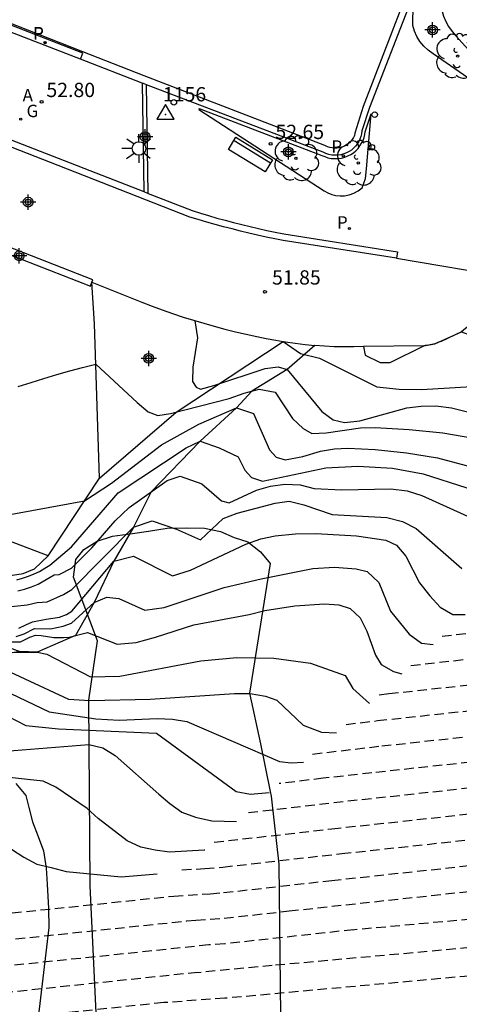
# Model space of a CAD drawing. Units: metres. Extents: x 581343 to 581696, y 4794289 to 4794541.
# Drawn here: x 581492 to 581515, y 4794322 to 4794374 of the extents above; entities that cross this region are included whole.
import ezdxf

# ---------------------------------------------------------------- set-up
doc = ezdxf.new("R2010")
doc.units = ezdxf.units.M
doc.header["$MEASUREMENT"] = 0
doc.linetypes.add('TRAZOS_NORMALES', pattern=[0.75, 0.5, -0.25])
for name, color, linetype in [('020101', 3, 'Continuous'), ('020104', 34, 'Continuous'), ('020107', 3, 'Continuous'), ('020194', 31, 'TRAZOS_NORMALES'), ('020195', 30, 'TRAZOS_NORMALES'), ('020204', 9, 'Continuous'), ('020308', 9, 'Continuous'), ('030201', 9, 'Continuous'), ('030301', 9, 'Continuous'), ('060108', 9, 'Continuous'), ('060113', 4, 'Continuous'), ('070105', 6, 'Continuous'), ('070106', 6, 'Continuous'), ('070108', 9, 'Continuous'), ('090202', 1, 'Continuous'), ('100105', 3, 'Continuous'), ('100106', 63, 'Continuous'), ('100107', 3, 'Continuous'), ('100116', 71, 'Continuous'), ('100202', 3, 'Continuous'), ('200305', 4, 'Continuous'), ('210102', 4, 'Continuous'), ('210203', 4, 'Continuous'), ('210205', 4, 'Continuous'), ('210303', 4, 'Continuous'), ('210305', 4, 'Continuous'), ('230204', 9, 'Continuous'), ('230304', 9, 'Continuous'), ('250206', 9, 'Continuous'), ('260101', 9, 'Continuous'), ('260202', 9, 'Continuous'), ('Centroides', 1, 'Continuous')]:
    doc.layers.add(name, color=color, linetype=linetype)
doc.layers.add('020105', color=24, linetype='Continuous', lineweight=30)
doc.styles.add('ARIAL', font='arial.ttf', dxfattribs={"height": 1})
doc.styles.add('ROMANS', font='romans__.ttf', dxfattribs={"height": 1})

# ---------------------------------------------------------------- blocks, each defined once
blk = doc.blocks.new('Centroide')
for points in [[(0.402, 0), (-0.402, 0)], [(0, -0.402), (0, 0.402)]]:
    blk.add_lwpolyline(points)
for radius in [0.256, 0.159]:
    blk.add_circle((0, 0), radius)
blk = doc.blocks.new('COTAPU')
blk.add_circle((0, 0), 0.075)
blk = doc.blocks.new('VERTOP')
blk.add_lwpolyline([(-0.45, -0.26), (0.45, -0.26), (0, 0.52)], close=True)
blk.add_point((0, 0))
blk = doc.blocks.new('PLUVI2')
blk.add_circle((0, 0), 0.055)
blk = doc.blocks.new('ARBOL')
blk.add_circle((0, 0), 0.0587)
for centre, radius, start, end in [((-0.28, 0.855), 0.3, 359.2878, 173.6078), ((0.097, 0.97), 0.21, 23.1565, 160.4665), ((0.438, 0.881), 0.24, 301.578, 139.328), ((-0.564, 0.381), 0.532, 92.28, 254.58), ((0.656, 0.288), 0.443, 319.8556, 114.7656), ((-0.091, 0.321), 0.12, 119.14, 310.56), ((0.819, -0.249), 0.383, 235.5275, 62.0275), ((-0.556, -0.339), 0.555, 142.64, 266.54), ((-0.039, -0.384), 0.21, 189.64, 323.88), ((-0.301, -0.676), 0.45, 213.78, 295.32), ((0.299, -0.624), 0.532, 224.67, 0.24)]:
    blk.add_arc(centre, radius, start, end)
blk = doc.blocks.new('PLUVI3')
blk.add_circle((0, 0), 0.055)
blk = doc.blocks.new('REGAS')
blk.add_circle((0, 0), 0.055)
blk = doc.blocks.new('FAROLA')
for p, q in [((0, 0.355), (0, 0.755)), ((-0.355, 0), (-0.895, 0)), ((-0.63, 0.51), (-0.255, 0.245)), ((0.605, 0.49), (0.276, 0.223)), ((0.355, 0), (0.855, 0)), ((-0.65, -0.52), (-0.255, -0.24)), ((0, -0.355), (0, -0.755)), ((0.585, -0.52), (0.256, -0.246))]:
    blk.add_line(p, q)
blk.add_circle((0, 0), 0.355)
blk = doc.blocks.new('HUEPIV')
blk.add_circle((0, 0), 0.145)
blk = doc.blocks.new('BANCO')
blk.add_line((1.125, 0.1875), (-1.125, 0.1875))
blk.add_lwpolyline([(1.125, 0.75), (1.125, 0), (-1.125, 0), (-1.125, 0.75)], close=True)

msp = doc.modelspace()

# ---------------------------------------------------------------- linework, layer by layer
at = {"layer": '020101', "flags": 128}
for points in [[(581434.261, 4794368.528), (581435.11, 4794367.01), (581435.56, 4794366.56), (581436.03, 4794366.14), (581436.51, 4794365.73), (581437.02, 4794365.36), (581437.55, 4794365), (581438.09, 4794364.67), (581438.64, 4794364.37), (581439.21, 4794364.09), (581439.79, 4794363.84), (581440.38, 4794363.62), (581440.99, 4794363.42), (581452.05, 4794358.15), (581459.84, 4794354.81), (581473.34, 4794350.01), (581480.48, 4794347.62), (581484.75, 4794346.27), (581490.16, 4794344.64), (581491.22, 4794344.59), (581492.01, 4794344.7), (581492.61, 4794344.95), (581493.32, 4794345.63)], [(581496.01, 4794349.71), (581500.03, 4794353.17), (581505.654, 4794356.872)], [(581493.32, 4794345.63), (581496.01, 4794349.71)], [(581479.96, 4794344.91), (581485.28, 4794343.08), (581491.83, 4794340.61)]]:
    msp.add_lwpolyline(points, dxfattribs=at)
at = {"layer": '020104'}
for points, elevation in [([(581501.02, 4794357.967), (581501.15, 4794357.06), (581500.92, 4794355.53), (581500.9, 4794354.77), (581501.08, 4794354.48), (581501.32, 4794354.38), (581502.02, 4794354.56), (581504.71, 4794355.46), (581505.4, 4794355.55), (581505.87, 4794355.4), (581507.68, 4794353.2), (581508.28, 4794352.77), (581508.87, 4794352.63), (581509.67, 4794352.71), (581512.14, 4794353.39), (581512.9, 4794353.49), (581513.67, 4794353.5), (581514.48, 4794353.39), (581516.03, 4794353.01), (581516.79, 4794352.94), (581518.597, 4794353.04)], 51.5), ([(581444.51, 4794357.51), (581452.39, 4794353.28), (581456.81, 4794351.09), (581458.87, 4794350.14), (581464.27, 4794347.88), (581473.65, 4794344.66), (581478.41, 4794342.77), (581482.1, 4794341.99), (581489.26, 4794340.71), (581490.34, 4794340.57), (581492.75, 4794340.58), (581493.25, 4794340.47), (581495.54, 4794339.29), (581497.08, 4794339.32), (581501.33, 4794340.13), (581503.23, 4794340.31), (581505.16, 4794340.27), (581507.08, 4794340.01), (581508.9, 4794339.36), (581509.31, 4794338.67), (581510.193, 4794337.897)], 47), ([(581505.65, 4794356.87), (581506.56, 4794356.25), (581507.56, 4794356), (581510.57, 4794354.5), (581511.74, 4794354.37), (581512.91, 4794354.35), (581516.72, 4794354.59), (581518.195, 4794354.62)], 52), ([(581491.75, 4794354.52), (581492.42, 4794354.73), (581493.1, 4794354.94), (581493.77, 4794355.14), (581494.45, 4794355.33), (581495.13, 4794355.51), (581495.82, 4794355.69), (581497.99, 4794353.67), (581498.56, 4794353.19), (581499.08, 4794353), (581499.74, 4794353.1), (581502.82, 4794353.88), (581503.6, 4794354.16), (581504.39, 4794354.37), (581505.24, 4794354.21), (581506.14, 4794352.83), (581506.7, 4794352.31), (581507.15, 4794352.05), (581507.91, 4794352.08), (581509.72, 4794352.35), (581510.49, 4794352.37), (581512.26, 4794352.26), (581514.03, 4794352.08), (581517.79, 4794351.44)], 51), ([(581445.73, 4794354.95), (581447.63, 4794353.92), (581448.63, 4794353.54), (581449.91, 4794352.82), (581453.73, 4794351.22), (581457.71, 4794349.38), (581464.88, 4794346.36), (581473.12, 4794343.41), (581474.39, 4794343.04), (581476.77, 4794342.09), (581479.33, 4794341.46), (581481.83, 4794340.96), (581484.98, 4794340.41), (581488.13, 4794339.96), (581493.38, 4794337.45), (581495.83, 4794337.08), (581497.05, 4794337.01), (581499.04, 4794337.1), (581499.85, 4794337.07), (581500.59, 4794336.95), (581505.47, 4794334.84), (581506.08, 4794334.77), (581506.724, 4794334.82)], 46), ([(581447.29, 4794353.15), (581448.62, 4794352.64), (581449.27, 4794352.29), (581453.64, 4794350.55), (581457.12, 4794349), (581465.19, 4794345.6), (581469.13, 4794344.11), (581473.07, 4794342.72), (581474.76, 4794342.23), (581475.95, 4794341.75), (581477.65, 4794341.31), (581480.63, 4794340.65), (581483.83, 4794340.06), (581486.47, 4794339.67), (581492.15, 4794336.73), (581493.86, 4794336.56), (581499.01, 4794336.34), (581503.19, 4794333.27), (581503.94, 4794333.13), (581504.921, 4794333.229)], 45.5), ([(581488.83, 4794347.34), (581495.23, 4794348.52), (581496.64, 4794349.44), (581499.27, 4794351.45), (581501.23, 4794352.54), (581503.2, 4794353.4), (581504.1, 4794353.1), (581504.93, 4794351.19), (581505.28, 4794350.81), (581505.75, 4794350.67), (581506.68, 4794350.84), (581507.62, 4794351.13), (581508.34, 4794351.25), (581509.05, 4794351.28), (581510.49, 4794351.21), (581512.12, 4794351.03), (581513.76, 4794350.77), (581517.36, 4794349.81)], 50.5), ([(581491.72, 4794343.79), (581492.08, 4794343.89), (581492.44, 4794344.01), (581492.79, 4794344.15), (581493.64, 4794344.64), (581493.9, 4794344.66), (581494.55, 4794344.98), (581495.61, 4794346.05), (581496.83, 4794347.47), (581497.57, 4794348.17), (581499.56, 4794349.58), (581500.25, 4794349.81), (581501.39, 4794349.41), (581502.41, 4794348.51), (581502.82, 4794348.41), (581504.25, 4794349.07), (581504.99, 4794349.28), (581505.74, 4794349.4), (581506.54, 4794349.35), (581507.28, 4794349.17), (581508.74, 4794349.09), (581511.3, 4794349.14), (581512.16, 4794349.04), (581512.93, 4794348.79), (581517.15, 4794346.9)], 49.5), ([(581491.4, 4794342.98), (581492.22, 4794343.06), (581492.74, 4794343.18), (581493.26, 4794343.22), (581494.13, 4794343.6), (581494.56, 4794343.86), (581497.79, 4794347.13), (581498.78, 4794347.47), (581500.05, 4794347.03), (581501.32, 4794346.47), (581502.51, 4794347.6), (581503.24, 4794347.88), (581505.24, 4794348.4), (581505.96, 4794348.5), (581506.74, 4794348.31), (581508.22, 4794347.81), (581511.1, 4794347.64), (581511.92, 4794347.44), (581512.63, 4794347.06), (581515.03, 4794344.97)], 49), ([(581491.78, 4794341.84), (581492.15, 4794342.02), (581492.5, 4794342.17), (581493.21, 4794342.32), (581493.92, 4794342.41), (581494.28, 4794342.56), (581494.57, 4794342.74), (581496.77, 4794345.36), (581497.79, 4794345.61), (581499.84, 4794344.59), (581500.79, 4794344.89), (581503.69, 4794346.24), (581504.48, 4794346.52), (581505.24, 4794346.68), (581506.3, 4794346.79), (581507.37, 4794346.81), (581509.5, 4794346.69), (581511.05, 4794346.45), (581511.6, 4794346.2), (581512.09, 4794345.61), (581512.81, 4794344.22), (581513.36, 4794343.54), (581513.89, 4794342.95), (581514.56, 4794342.55), (581515.202, 4794342.55)], 48.5), ([(581491.64, 4794341.41), (581492.06, 4794341.54), (581492.6, 4794341.82), (581493.45, 4794341.81), (581494.11, 4794341.94), (581494.54, 4794342.11), (581495.74, 4794343.18), (581496.4, 4794343.47), (581497.03, 4794343.39), (581498.39, 4794342.78), (581499.41, 4794342.92), (581502.55, 4794343.97), (581504.5, 4794344.43), (581507.21, 4794344.97), (581508.35, 4794345.04), (581509.49, 4794344.95), (581510.07, 4794344.81), (581510.68, 4794344.23), (581511.29, 4794342.74), (581512.27, 4794341.52), (581512.91, 4794341.06), (581513.522, 4794340.98)], 48), ([(581489.79, 4794340.25), (581494.38, 4794338.12), (581495.5, 4794338.05), (581498.67, 4794338.11), (581503.1, 4794338.41), (581503.93, 4794338.42), (581504.72, 4794338.28), (581505.32, 4794338.06), (581506.7, 4794336.75), (581507.67, 4794336.39), (581508.454, 4794336.35)], 46.5), ([(581501.538, 4794330.19), (581501.5, 4794330.19), (581499.68, 4794330.1), (581498.94, 4794330.2), (581498.19, 4794330.36), (581497.46, 4794330.69), (581495.94, 4794331.85), (581495.37, 4794332.39), (581493.73, 4794333.5), (581493.05, 4794333.81), (581492.24, 4794333.91), (581489.56, 4794334.2)], 44.5), ([(581491.4, 4794330.25), (581492.05, 4794329.83), (581492.73, 4794329.46), (581493.47, 4794329.28), (581494.26, 4794329.08), (581497.16, 4794328.8), (581499.04, 4794328.95)], 44)]:
    msp.add_lwpolyline(points, dxfattribs=dict(at, elevation=elevation))
at = {"layer": '020105'}
for points, elevation in [([(581509.87, 4794356.61), (581509.95, 4794356.16), (581510.75, 4794355.77), (581511.27, 4794355.77), (581513.03, 4794356.65), (581513.62, 4794356.76), (581515.01, 4794357.39), (581516.43, 4794356.86), (581517.261, 4794356.489)], 52.5), ([(581446.95, 4794352.39), (581453.56, 4794349.89), (581465.5, 4794344.84), (581473.02, 4794342.04), (581475.13, 4794341.42), (581479.4, 4794340.36), (581482.64, 4794339.73), (581484.8, 4794339.38), (581486.34, 4794337.82), (581488.79, 4794336.07), (581489.54, 4794335.74), (581490.31, 4794335.51), (581491.08, 4794335.39), (581495.46, 4794335.74), (581496.19, 4794335.57), (581496.83, 4794335.17), (581499.13, 4794333.14), (581499.71, 4794332.65), (581500.34, 4794332.19), (581501.05, 4794331.92), (581501.91, 4794331.74), (581503.213, 4794331.7)], 45), ([(581491.68, 4794344.38), (581491.98, 4794344.46), (581492.28, 4794344.57), (581492.58, 4794344.69), (581492.86, 4794344.82), (581493.14, 4794344.98), (581493.4, 4794345.15), (581494.55, 4794346.1), (581496.99, 4794348.93), (581500.56, 4794351.3), (581501.29, 4794351.64), (581502.29, 4794351.3), (581503.29, 4794350.83), (581503.64, 4794350.13), (581503.99, 4794349.75), (581504.57, 4794349.55), (581507.89, 4794350.25), (581509.58, 4794350.34), (581511.4, 4794350.23), (581513, 4794349.93), (581517.59, 4794348.46)], 50), ([(581491.14, 4794341.12), (581491.86, 4794341.13), (581492.36, 4794341.37), (581492.65, 4794341.47), (581492.96, 4794341.46), (581493.62, 4794341.35), (581494.13, 4794341.35), (581494.42, 4794341.37), (581495.39, 4794341.62), (581496.95, 4794341.01), (581497.94, 4794341.09), (581498.96, 4794341.36), (581500.97, 4794342.02), (581503.87, 4794342.56), (581504.69, 4794342.77), (581506.26, 4794343.02), (581507.83, 4794343.11), (581508.58, 4794343.06), (581509.17, 4794342.87), (581509.7, 4794342.39), (581510.05, 4794341.68), (581510.5, 4794340.43), (581510.8, 4794339.94), (581511.45, 4794339.56), (581511.875, 4794339.439)], 47.5)]:
    msp.add_lwpolyline(points, dxfattribs=dict(at, elevation=elevation))
at = {"layer": '020107'}
for points in [[(581507.31, 4794356.67), (581505.87, 4794355.4), (581504.01, 4794354.27), (581503.2, 4794353.4), (581501.29, 4794351.64), (581498.73, 4794348.99), (581497.79, 4794347.13), (581496.77, 4794345.36), (581495.74, 4794343.18), (581494.75, 4794341.45), (581492.75, 4794340.58), (581491.83, 4794340.61)], [(581491.83, 4794340.61), (581484.49, 4794339.33), (581483.5, 4794339.38), (581482.51, 4794339.46), (581481.53, 4794339.56), (581480.55, 4794339.69), (581479.57, 4794339.84), (581478.6, 4794340.02), (581477.63, 4794340.22), (581476.66, 4794340.45), (581475.71, 4794340.7), (581474.76, 4794340.98), (581473.81, 4794341.28), (581471.32, 4794342.17), (581468.84, 4794343.08), (581466.37, 4794344.02), (581463.91, 4794344.98), (581461.45, 4794345.97), (581459.01, 4794346.98), (581456.58, 4794348.01), (581454.15, 4794349.07), (581451.74, 4794350.16), (581449.34, 4794351.26), (581446.95, 4794352.39)]]:
    msp.add_lwpolyline(points, dxfattribs=at)
at = {"layer": '020194'}
for points, elevation in [([(581442.849, 4794343.389), (581449.495, 4794340.429), (581457.764, 4794336.892), (581458.646, 4794336.487), (581460.194, 4794335.699), (581461.677, 4794335.03), (581466.658, 4794332.914), (581469.509, 4794331.729), (581470.752, 4794331.27), (581471.493, 4794330.948), (581475.35, 4794329.527), (581477.073, 4794328.854), (581485.328, 4794325.359), (581485.811, 4794325.192), (581486.083, 4794325.131), (581486.385, 4794325.092), (581486.722, 4794325.079), (581487.089, 4794325.088), (581487.883, 4794325.15), (581500.595, 4794326.485), (581501.077, 4794326.53), (581502.557, 4794326.627), (581505.967, 4794327.011), (581517.452, 4794328.254)], 43.14), ([(581513.996, 4794341.425), (581519.126, 4794341.991)], 48.14), ([(581509.344, 4794326.023), (581502.591, 4794325.285), (581501.746, 4794325.225), (581487.516, 4794323.739), (581486.987, 4794323.704), (581486.488, 4794323.691), (581486.031, 4794323.709), (581485.621, 4794323.762), (581485.251, 4794323.846), (581484.913, 4794323.952), (581484.287, 4794324.201), (581475.228, 4794328.04), (581473.908, 4794328.556), (581471.087, 4794329.591), (581470.385, 4794329.891), (581469.385, 4794330.263), (581462.717, 4794333.067), (581459.997, 4794334.243), (581459.368, 4794334.539), (581458.339, 4794335.061), (581457.479, 4794335.45), (581448.815, 4794339.148), (581443.277, 4794341.607)], 42.64), ([(581512.36, 4794339.889), (581520.959, 4794340.831)], 47.64), ([(581508.956, 4794336.796), (581510.606, 4794336.99), (581526.604, 4794338.726)], 46.64), ([(581507.2, 4794335.239), (581510.833, 4794335.663), (581528.362, 4794337.562)], 46.14), ([(581524.383, 4794324.414), (581502.59, 4794322.428), (581499.383, 4794322.201), (581493.528, 4794321.588), (581487.411, 4794320.97), (581486.655, 4794320.922), (581485.938, 4794320.908), (581485.274, 4794320.939), (581484.671, 4794321.023), (581484.122, 4794321.151), (581483.612, 4794321.314), (581482.659, 4794321.696), (581471.538, 4794326.412), (581469.925, 4794327.016), (581469.135, 4794327.331), (581458.839, 4794331.691), (581457.725, 4794332.212), (581456.909, 4794332.568), (581446.862, 4794336.84)], 41.64), ([(581530.404, 4794336.429), (581510.307, 4794334.252), (581507.758, 4794333.966), (581505.443, 4794333.692)], 45.64), ([(581532.653, 4794335.318), (581508.802, 4794332.733), (581503.689, 4794332.138)], 45.14), ([(581500.338, 4794329.165), (581501.541, 4794329.232), (581502.49, 4794329.313), (581508.73, 4794330.019), (581536.318, 4794333.003)], 44.14), ([(581487.7, 4794326.512), (581499.911, 4794327.792), (581501.823, 4794327.91), (581502.524, 4794327.97), (581508.204, 4794328.608), (581525.703, 4794330.502)], 43.64), ([(581543.136, 4794329.667), (581538.176, 4794327.017), (581537.948, 4794326.919), (581537.673, 4794326.841), (581537.331, 4794326.792), (581536.898, 4794326.783), (581536.358, 4794326.821), (581535.729, 4794326.897), (581534.287, 4794327.13), (581531.995, 4794327.53), (581530.545, 4794327.733), (581529.873, 4794327.792), (581529.246, 4794327.815), (581528.657, 4794327.807), (581527.556, 4794327.73), (581522.988, 4794327.267), (581509.28, 4794326.005)], 42.64)]:
    msp.add_lwpolyline(points, dxfattribs=dict(at, elevation=elevation))
at = {"layer": '020195'}
for points, elevation in [([(581510.7, 4794338.349), (581511.207, 4794338.409), (581523.409, 4794339.742)], 47.14), ([(581502.034, 4794330.613), (581502.036, 4794330.614), (581508.201, 4794331.314), (581536.446, 4794334.379)], 44.64), ([(581546.987, 4794328.401), (581546.945, 4794328.4), (581546.771, 4794328.322), (581542.388, 4794326.175), (581539.788, 4794324.784), (581539.445, 4794324.637), (581539.034, 4794324.52), (581538.521, 4794324.447), (581537.872, 4794324.434), (581537.064, 4794324.489), (581536.121, 4794324.604), (581535.075, 4794324.763), (581530.556, 4794325.555), (581528.579, 4794325.88), (581527.786, 4794325.991), (581527.157, 4794326.058), (581526.67, 4794326.087), (581526.289, 4794326.089), (581525.978, 4794326.072), (581523.892, 4794325.86), (581519.941, 4794325.491), (581505.08, 4794324.144), (581501.104, 4794323.766)], 42.14), ([(581501.165, 4794323.783), (581488.955, 4794322.5), (581487.554, 4794322.364), (581486.885, 4794322.32), (581486.255, 4794322.304), (581485.677, 4794322.327), (581485.158, 4794322.394), (581484.692, 4794322.499), (581484.264, 4794322.633), (581483.473, 4794322.948), (581478.139, 4794325.21)], 42.14)]:
    msp.add_lwpolyline(points, dxfattribs=dict(at, elevation=elevation))
at = {"layer": '060108', "flags": 128}
for points in [[(581513.685, 4794378.153), (581510.192, 4794369.143), (581509.791, 4794367.919), (581509.771, 4794367.773), (581509.735, 4794367.629), (581509.685, 4794367.49), (581509.62, 4794367.357), (581509.542, 4794367.232), (581509.45, 4794367.116), (581509.347, 4794367.01), (581509.233, 4794366.916), (581509.11, 4794366.834), (581508.979, 4794366.766), (581508.831, 4794366.709), (581508.678, 4794366.669), (581508.521, 4794366.646), (581508.363, 4794366.641), (581508.205, 4794366.655), (581508.05, 4794366.686), (581507.899, 4794366.735), (581507.755, 4794366.8), (581498.486, 4794370.338)], [(581495.009, 4794371.682), (581490.44, 4794373.45), (581490.346, 4794373.221)], [(581498.254, 4794370.426), (581495.009, 4794371.682)], [(581498.486, 4794370.338), (581498.328, 4794370.398), (581498.254, 4794370.426)]]:
    msp.add_lwpolyline(points, dxfattribs=at)
at = {"layer": '060113', "flags": 128}
msp.add_lwpolyline([(581495.009, 4794371.682), (581495.131, 4794371.999), (581475.111, 4794379.805), (581459.715, 4794385.808), (581429.425, 4794397.587), (581415.707, 4794402.951), (581415.406, 4794403.068), (581414.114, 4794403.574), (581400.11, 4794409.029), (581398.869, 4794409.515), (581384.852, 4794414.98), (581383.555, 4794415.489), (581370.455, 4794420.6), (581367.887, 4794421.601), (581367.757, 4794421.276)], dxfattribs=at)
at = {"layer": '070105'}
for points in [[(581475.24, 4794373.38), (581475.37, 4794373.71), (581480.48, 4794371.71), (581491.64, 4794367.35), (581498.336, 4794364.734)], [(581511.61, 4794361.24), (581505.66, 4794362.17), (581505.21, 4794362.26), (581504.76, 4794362.35), (581504.31, 4794362.45), (581503.86, 4794362.56), (581503.42, 4794362.66), (581502.97, 4794362.78), (581502.53, 4794362.89), (581502.09, 4794363.01), (581501.64, 4794363.14), (581501.2, 4794363.27), (581500.76, 4794363.4), (581493.84, 4794366.11), (581489, 4794368), (581488.938, 4794368.024)], [(581498.336, 4794364.734), (581498.567, 4794364.644)], [(581498.567, 4794364.644), (581500.88, 4794363.74), (581501.31, 4794363.6), (581501.74, 4794363.48), (581502.18, 4794363.35), (581502.61, 4794363.23), (581503.05, 4794363.12), (581503.48, 4794363.01), (581503.92, 4794362.9), (581504.36, 4794362.8), (581504.8, 4794362.7), (581505.24, 4794362.61), (581505.68, 4794362.52), (581511.66, 4794361.58), (581511.61, 4794361.24)], [(581486.2, 4794363.42), (581495.54, 4794359.78), (581495.619, 4794359.98)], [(581495.619, 4794359.98), (581495.67, 4794360.11), (581492.05, 4794361.52), (581487.21, 4794363.42)]]:
    msp.add_lwpolyline(points, dxfattribs=at)
at = {"layer": '070106'}
for points in [[(581511.61, 4794361.24), (581517.606, 4794360.225)], [(581517.606, 4794360.225), (581517.81, 4794360.19), (581516.6, 4794358.69), (581515.01, 4794357.39), (581513.94, 4794356.88), (581513.86, 4794356.85), (581513.78, 4794356.82), (581513.7, 4794356.79), (581513.62, 4794356.76), (581513.54, 4794356.74), (581513.45, 4794356.72), (581513.37, 4794356.7), (581513.28, 4794356.69), (581513.2, 4794356.67), (581513.11, 4794356.66), (581513.03, 4794356.65), (581509.87, 4794356.61), (581509.36, 4794356.59), (581508.84, 4794356.59), (581508.33, 4794356.6), (581507.82, 4794356.63), (581507.31, 4794356.67)]]:
    msp.add_lwpolyline(points, dxfattribs=at)
at = {"layer": '070108'}
for points in [[(581495.619, 4794359.98), (581498.24, 4794358.93), (581498.78, 4794358.72), (581499.31, 4794358.53), (581499.85, 4794358.34), (581500.4, 4794358.16), (581500.94, 4794357.99), (581501.49, 4794357.83), (581502.04, 4794357.68), (581502.59, 4794357.53), (581503.15, 4794357.39), (581503.71, 4794357.26), (581504.27, 4794357.14), (581504.77, 4794357.03), (581505.27, 4794356.94), (581505.654, 4794356.872)], [(581496.01, 4794349.71), (581495.75, 4794357.81), (581495.619, 4794359.98)], [(581505.654, 4794356.872), (581505.78, 4794356.85), (581506.29, 4794356.78), (581506.8, 4794356.71), (581507.31, 4794356.67)]]:
    msp.add_lwpolyline(points, dxfattribs=at)
at = {"layer": '100105', "flags": 128}
msp.add_lwpolyline([(581501.244, 4794369.098), (581507.688, 4794366.638), (581507.836, 4794366.571), (581508.006, 4794366.516), (581508.181, 4794366.481), (581508.358, 4794366.466), (581508.536, 4794366.471), (581508.713, 4794366.497), (581508.885, 4794366.542), (581509.051, 4794366.606), (581509.199, 4794366.683), (581509.338, 4794366.775), (581509.466, 4794366.881), (581509.582, 4794367.001), (581509.685, 4794367.131), (581509.773, 4794367.272), (581509.846, 4794367.422), (581509.903, 4794367.578), (581509.943, 4794367.74), (581509.962, 4794367.88), (581510.267, 4794368.81)], dxfattribs=at)
at = {"layer": '100106', "color": 63}
for points in [[(581495.844, 4794321.662), (581495.532, 4794328.318), (581495.52, 4794328.401), (581495.46, 4794338.07), (581495.91, 4794341.17), (581494.65, 4794344.52), (581494.78, 4794345.44), (581495.19, 4794345.96), (581495.9, 4794346.41), (581496.7, 4794346.67), (581497.75, 4794346.8), (581498.59, 4794346.92), (581499.56, 4794347.08), (581500.56, 4794347.11), (581501.52, 4794347.08), (581502.36, 4794346.91), (581503.08, 4794346.6), (581503.8, 4794346.36), (581504.47, 4794345.84), (581504.97, 4794345.23), (581503.89, 4794338.43), (581504.47, 4794335.78), (581504.968, 4794333.271), (581505.02, 4794333.021), (581505.428, 4794329.462), (581505.556, 4794318.358)], [(581491.63, 4794333.7), (581492.15, 4794333.07), (581492.31, 4794332.43), (581492.49, 4794331.68), (581492.79, 4794330.91), (581493.08, 4794330.17), (581493.22, 4794329.25), (581493.27, 4794328.42), (581493.33, 4794327.14), (581493.35, 4794326.14), (581491.88, 4794313.74)]]:
    msp.add_lwpolyline(points, dxfattribs=at)
at = {"layer": '100107'}
msp.add_lwpolyline([(581493.32, 4794345.63), (581481.09, 4794350.28)], dxfattribs=at)
at = {"layer": '100116', "flags": 128}
for points in [[(581513.807, 4794377.984), (581513.909, 4794375.047), (581513.909, 4794374.671), (581513.961, 4794374.299), (581514.063, 4794373.938), (581514.183, 4794373.655), (581514.335, 4794373.387), (581514.516, 4794373.138), (581514.724, 4794372.911), (581518.733, 4794368.462), (581518.705, 4794368.382), (581513.534, 4794371.962), (581513.269, 4794372.146), (581513.032, 4794372.365), (581512.827, 4794372.615), (581512.667, 4794372.875), (581512.542, 4794373.153), (581512.455, 4794373.445), (581512.475, 4794374.548)], [(581501.244, 4794369.098), (581501.223, 4794369.04), (581507.8, 4794364.777), (581507.996, 4794364.669), (581508.205, 4794364.588), (581508.423, 4794364.536), (581508.645, 4794364.515), (581508.869, 4794364.523), (581509.121, 4794364.57), (581509.362, 4794364.655), (581509.588, 4794364.776), (581509.792, 4794364.93), (581509.981, 4794365.419), (581510.026, 4794365.931), (581510.267, 4794368.81)]]:
    msp.add_lwpolyline(points, dxfattribs=at)
at = {"layer": '210102', "flags": 128}
for points in [[(581498.254, 4794370.426), (581498.336, 4794364.734)], [(581498.567, 4794364.644), (581498.486, 4794370.338)]]:
    msp.add_lwpolyline(points, dxfattribs=at)
at = {"layer": '260101', "flags": 128}
msp.add_lwpolyline([(581513.337, 4794378.23), (581509.854, 4794369.207), (581509.423, 4794367.793), (581509.395, 4794367.68), (581509.343, 4794367.575), (581509.281, 4794367.477), (581509.209, 4794367.385), (581509.127, 4794367.302), (581509.037, 4794367.228), (581508.939, 4794367.164), (581508.836, 4794367.11), (581508.719, 4794367.065), (581508.598, 4794367.034), (581508.474, 4794367.017), (581508.349, 4794367.013), (581508.224, 4794367.024), (581508.102, 4794367.05), (581507.983, 4794367.088), (581507.845, 4794367.151), (581498.363, 4794370.807), (581495.146, 4794372.064), (581490.5, 4794373.881)], dxfattribs=at)

# ---------------------------------------------------------------- block references
at = {"layer": '020204', "rotation": 359.9987685839998}
for p in [(581492.977, 4794369.444, 52.801), (581504.997, 4794367.243, 52.654)]:
    msp.add_blockref('COTAPU', p, dxfattribs=at)
at = {"layer": '020204'}
msp.add_blockref('COTAPU', (581504.7, 4794359.48, 51.85), dxfattribs=at)
at = {"layer": '030201'}
msp.add_blockref('VERTOP', (581499.48, 4794368.787, 52.827), dxfattribs=at)
at = {"layer": '090202', "rotation": 148.491762197586}
msp.add_blockref('BANCO', (581504.136, 4794366.995), dxfattribs=at)
at = {"layer": '100202', "rotation": 359.9987685839998}
for p in [(581514.817, 4794371.842), (581506.321, 4794366.477), (581509.597, 4794366.238)]:
    msp.add_blockref('ARBOL', p, dxfattribs=at)
at = {"layer": '210203', "rotation": 359.9987685839998}
msp.add_blockref('PLUVI2', (581509.129, 4794362.806, 52.664), dxfattribs=at)
at = {"layer": '210205', "rotation": 359.9987685839998}
for p in [(581493.152, 4794372.561, 52.572), (581493.158, 4794372.535, 52.652), (581508.811, 4794366.609, 52.649)]:
    msp.add_blockref('PLUVI3', p, dxfattribs=at)
at = {"layer": '230204', "rotation": 359.9987685839998}
msp.add_blockref('REGAS', (581491.88, 4794368.536, 52.784), dxfattribs=at)
at = {"layer": '250206', "rotation": 359.9987685839998}
msp.add_blockref('FAROLA', (581498.084, 4794367), dxfattribs=at)
at = {"layer": '260202', "rotation": 359.9987685839998}
for p in [(581499.914, 4794369.419), (581510.459, 4794368.773), (581510.311, 4794367.061)]:
    msp.add_blockref('HUEPIV', p, dxfattribs=at)
at = {"layer": 'Centroides', "rotation": 359.9987685915977}
for p in [(581513.493, 4794373.213), (581498.41, 4794367.612), (581505.929, 4794366.82), (581492.269, 4794364.184)]:
    msp.add_blockref('Centroide', p, dxfattribs=at)
at = {"layer": 'Centroides'}
for p in [(581491.798, 4794361.37), (581498.599, 4794355.987)]:
    msp.add_blockref('Centroide', p, dxfattribs=at)

# ---------------------------------------------------------------- texts
at = {"layer": '020308', "style": 'ARIAL'}
for s, p in [('52.80', (581493.227, 4794369.694)), ('52.65', (581505.247, 4794367.493))]:
    msp.add_text(s, height=0.75, rotation=359.9988, dxfattribs=at).set_placement(p)
msp.add_text('51.85', height=0.75, dxfattribs=at).set_placement((581505.07, 4794359.86))
at = {"layer": '030301', "style": 'ARIAL'}
msp.add_text('1156', height=0.75, dxfattribs=at).set_placement((581499.341, 4794369.467))
at = {"layer": '200305', "style": 'ROMANS'}
msp.add_text('A', height=0.65, rotation=359.9988, dxfattribs=at).set_placement((581491.979, 4794369.471))
at = {"layer": '210303', "style": 'ROMANS'}
msp.add_text('P', height=0.65, rotation=359.9988, dxfattribs=at).set_placement((581508.477, 4794362.796))
at = {"layer": '210305', "style": 'ROMANS'}
for p in [(581492.529, 4794372.725), (581492.535, 4794372.699), (581508.188, 4794366.774)]:
    msp.add_text('P', height=0.65, rotation=359.9988, dxfattribs=at).set_placement(p)
at = {"layer": '230304', "style": 'ROMANS'}
msp.add_text('G', height=0.65, rotation=359.9988, dxfattribs=at).set_placement((581492.186, 4794368.642))

doc.saveas('drawing.dxf')
